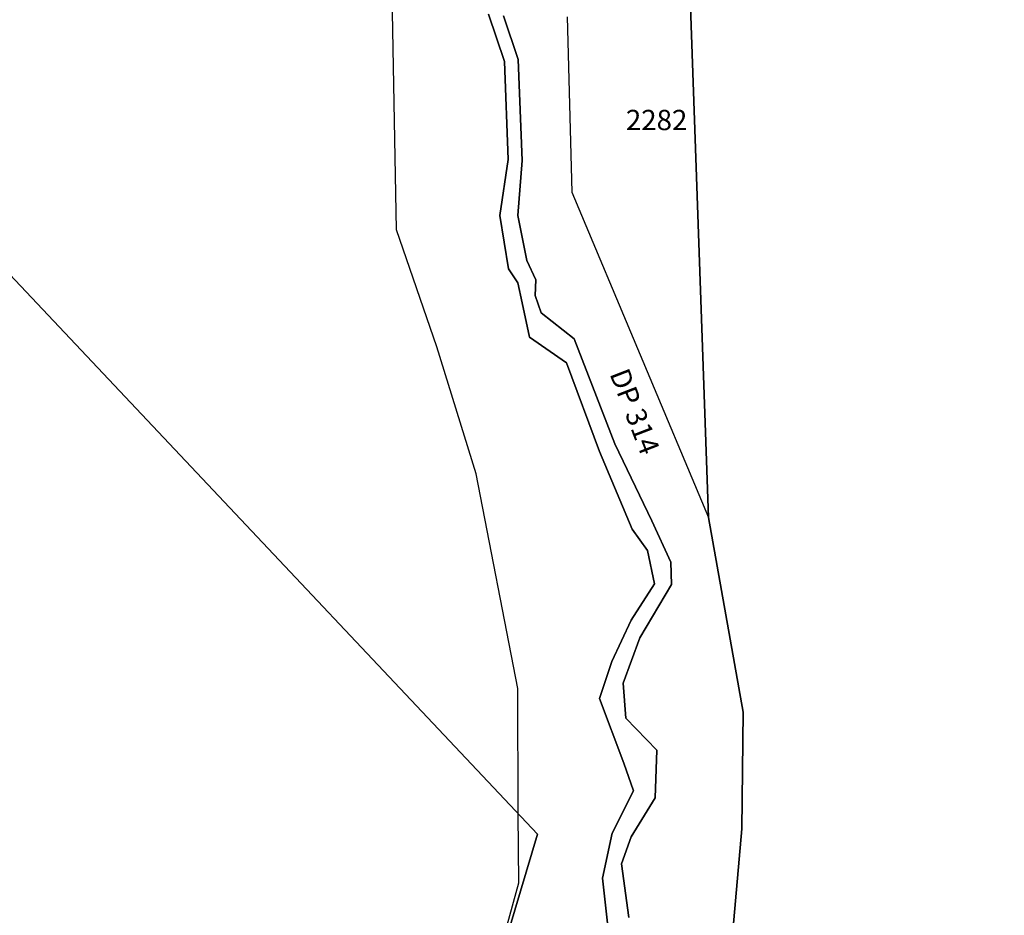
# Model space of a CAD drawing. Units: metres. Extents: x 525499 to 530006, y 149000 to 154003.
# Drawn here: x 526552 to 526697, y 153482 to 153614 of the extents above; entities that cross this region are included whole.
import ezdxf

# ---------------------------------------------------------------- set-up
doc = ezdxf.new("R2010")
doc.units = ezdxf.units.M
doc.header["$LTSCALE"] = 25
for name, color, linetype in [('vd_cad_tpr_csbois_s', 250, 'Continuous'), ('vd_cad_tpr_cseau_s', 141, 'Continuous'), ('vd_cad_tpr_parv_s', 250, 'Continuous'), ('vd_cad_tpr_parx_p', 7, 'Continuous')]:
    doc.layers.add(name, color=color, linetype=linetype)
doc.styles.add('STYP23', font='swissl.ttf')

msp = doc.modelspace()

# ---------------------------------------------------------------- linework, layer by layer
at = {"layer": 'vd_cad_tpr_csbois_s'}
for points in [[(526618.131, 153459.533), (526625.592, 153486.52), (526625.47, 153496.709), (526625.41, 153515.24), (526619.29, 153546.95), (526613.46, 153565.7), (526607.49, 153583), (526606.88, 153615.19)], [(526621.08, 153614.88), (526623.48, 153607.86), (526624.02, 153593.38), (526622.76, 153585.14), (526624.05, 153577.26), (526625.45, 153575.19), (526626.09, 153572.23), (526627.15, 153567.15), (526632.6, 153563.33), (526637.5, 153550.24), (526642.33, 153538.77), (526644.6, 153535.6), (526645.61, 153530.68), (526642.2, 153525.32), (526639.34, 153519.2), (526637.51, 153513.76), (526641.1, 153504.18), (526642.51, 153500.11), (526639.35, 153493.87), (526637.95, 153487.18), (526638.8, 153479.67)], [(526641.85, 153481.37), (526640.76, 153489.3), (526642.2, 153493.3), (526645.75, 153499.09), (526645.96, 153506.14), (526641.41, 153510.84), (526641.02, 153516), (526643.46, 153522.69), (526648.15, 153530.6), (526648.07, 153533.91), (526645.23, 153540.01), (526639.75, 153551.36), (526633.75, 153566.9), (526628.87, 153570.76), (526628.01, 153573.32), (526628.11, 153575.61), (526626.75, 153578.47), (526625.41, 153585.1), (526626.08, 153593.25), (526625.49, 153608.15), (526623.3, 153614.64)], [(526632.7, 153614.49), (526633.41, 153588.55), (526653.637, 153540.485), (526658.749, 153511.733), (526658.524, 153494.476), (526657.2, 153479.348)]]:
    msp.add_lwpolyline(points, dxfattribs=at)
at = {"layer": 'vd_cad_tpr_cseau_s'}
for points in [[(526638.8, 153479.67), (526637.95, 153487.18), (526639.35, 153493.87), (526642.51, 153500.11), (526641.1, 153504.18), (526637.51, 153513.76), (526639.34, 153519.2), (526642.2, 153525.32), (526645.61, 153530.68), (526644.6, 153535.6), (526642.33, 153538.77), (526637.5, 153550.24), (526632.6, 153563.33), (526627.15, 153567.15), (526626.09, 153572.23), (526625.45, 153575.19), (526624.05, 153577.26), (526622.76, 153585.14), (526624.02, 153593.38), (526623.48, 153607.86), (526621.08, 153614.88)], [(526623.3, 153614.64), (526625.49, 153608.15), (526626.08, 153593.25), (526625.41, 153585.1), (526626.75, 153578.47), (526628.11, 153575.61), (526628.01, 153573.32), (526628.87, 153570.76), (526633.75, 153566.9), (526639.75, 153551.36), (526645.23, 153540.01), (526648.07, 153533.91), (526648.15, 153530.6), (526643.46, 153522.69), (526641.02, 153516), (526641.41, 153510.84), (526645.96, 153506.14), (526645.75, 153499.09), (526642.2, 153493.3), (526640.76, 153489.3), (526641.85, 153481.37)]]:
    msp.add_lwpolyline(points, dxfattribs=at)
at = {"layer": 'vd_cad_tpr_parv_s'}
for points in [[(526534.502, 153456.399), (526522.632, 153467.354), (526472.651, 153514.697), (526448.06, 153539.913), (526425.527, 153567.295), (526410.828, 153586.911), (526390.236, 153618.511), (526391.239, 153624.094), (526402.805, 153635.638), (526422.942, 153656.844), (526432.127, 153667.908), (526439.953, 153679.121), (526445.407, 153687.622), (526628.324, 153493.683), (526618.131, 153459.533), (526603.358, 153464.739), (526574.733, 153467.714), (526547.505, 153460.308)], [(526646.627, 153447.062), (526657.2, 153479.348), (526658.524, 153494.476), (526658.749, 153511.733), (526653.637, 153540.485), (526649.264, 153663.559), (526658.06, 153661.71), (526679.24, 153664.79), (526723.73, 153668.15), (526735.38, 153667.63), (526743.45, 153661.23), (526782.568, 153461.537), (526777.73, 153455.14), (526655.13, 153444.88)]]:
    msp.add_lwpolyline(points, close=True, dxfattribs=at)
for points in [[(526618.131, 153459.533), (526628.324, 153493.683), (526445.407, 153687.622)], [(526649.264, 153663.559), (526653.637, 153540.485), (526658.749, 153511.733), (526658.524, 153494.476), (526657.2, 153479.348)], [(526621.08, 153614.88), (526623.48, 153607.86), (526624.02, 153593.38), (526622.76, 153585.14), (526624.05, 153577.26), (526625.45, 153575.19), (526626.09, 153572.23), (526627.15, 153567.15), (526632.6, 153563.33), (526637.5, 153550.24), (526642.33, 153538.77), (526644.6, 153535.6), (526645.61, 153530.68), (526642.2, 153525.32), (526639.34, 153519.2), (526637.51, 153513.76), (526641.1, 153504.18), (526642.51, 153500.11), (526639.35, 153493.87), (526637.95, 153487.18), (526638.8, 153479.67)], [(526638.8, 153479.67), (526637.95, 153487.18), (526639.35, 153493.87), (526642.51, 153500.11), (526641.1, 153504.18), (526637.51, 153513.76), (526639.34, 153519.2), (526642.2, 153525.32), (526645.61, 153530.68), (526644.6, 153535.6), (526642.33, 153538.77), (526637.5, 153550.24), (526632.6, 153563.33), (526627.15, 153567.15), (526626.09, 153572.23), (526625.45, 153575.19), (526624.05, 153577.26), (526622.76, 153585.14), (526624.02, 153593.38), (526623.48, 153607.86), (526621.08, 153614.88)], [(526641.85, 153481.37), (526640.76, 153489.3), (526642.2, 153493.3), (526645.75, 153499.09), (526645.96, 153506.14), (526641.41, 153510.84), (526641.02, 153516), (526643.46, 153522.69), (526648.15, 153530.6), (526648.07, 153533.91), (526645.23, 153540.01), (526639.75, 153551.36), (526633.75, 153566.9), (526628.87, 153570.76), (526628.01, 153573.32), (526628.11, 153575.61), (526626.75, 153578.47), (526625.41, 153585.1), (526626.08, 153593.25), (526625.49, 153608.15), (526623.3, 153614.64)], [(526623.3, 153614.64), (526625.49, 153608.15), (526626.08, 153593.25), (526625.41, 153585.1), (526626.75, 153578.47), (526628.11, 153575.61), (526628.01, 153573.32), (526628.87, 153570.76), (526633.75, 153566.9), (526639.75, 153551.36), (526645.23, 153540.01), (526648.07, 153533.91), (526648.15, 153530.6), (526643.46, 153522.69), (526641.02, 153516), (526641.41, 153510.84), (526645.96, 153506.14), (526645.75, 153499.09), (526642.2, 153493.3), (526640.76, 153489.3), (526641.85, 153481.37)]]:
    msp.add_lwpolyline(points, dxfattribs=at)

# ---------------------------------------------------------------- texts
at = {"layer": 'vd_cad_tpr_parx_p', "insert": (526641.403, 153596.796), "char_height": 3, "width": 12, "attachment_point": 7, "style": 'STYP23'}
msp.add_mtext('2282', dxfattribs=at)
at = {"layer": 'vd_cad_tpr_parx_p', "insert": (526638.074, 153561.413), "char_height": 3, "width": 18, "attachment_point": 7, "rotation": 291.15, "style": 'STYP23'}
msp.add_mtext('DP 314', dxfattribs=at)

doc.saveas('drawing.dxf')
